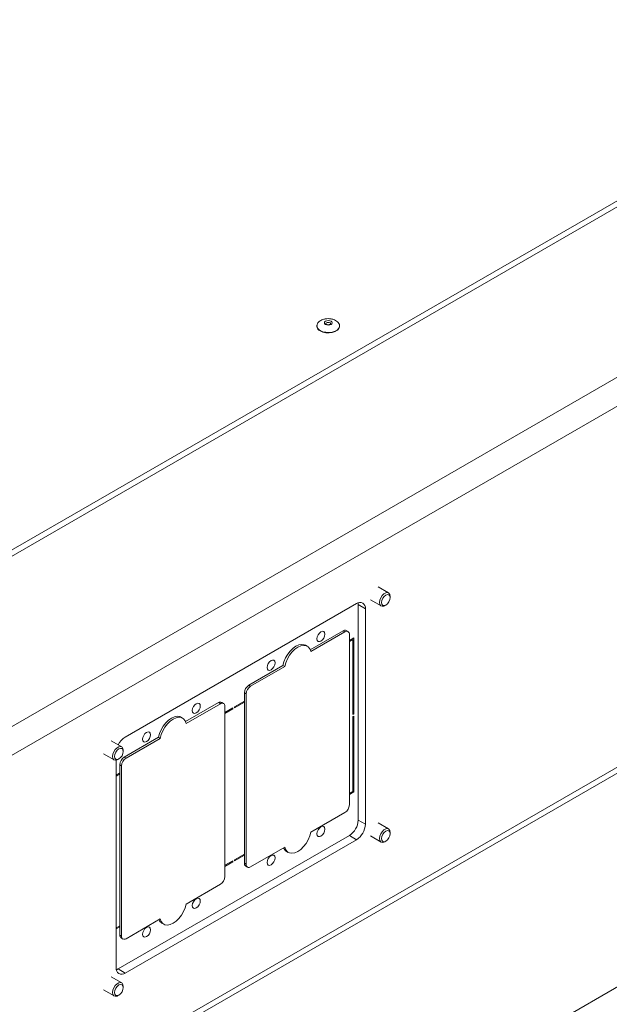
# Paper-space layout 'CHR7-RES DOWN' of a CAD drawing. Units: millimetres. Extents: x 100 to 7945, y 374 to 7931.
# Drawn here: x 7230 to 7464, y 6513 to 6904 of the extents above; entities that cross this region are included whole.
import ezdxf

# ---------------------------------------------------------------- set-up
doc = ezdxf.new("R2010")
doc.units = ezdxf.units.MM

psp = doc.layouts.new('CHR7-RES DOWN')

# ---------------------------------------------------------------- linework, layer by layer
at = {"color": 7, "linetype": 'Continuous', "lineweight": 18}
for p, q in [((7592.03584, 6904.18511), (6587.23711, 6324.12714)), ((7592.03584, 6901.73549), (7110.3588, 6623.66924)), ((6644.51276, 6286.98018), (7652.13992, 6868.67096)), ((7657.08967, 6860.09774), (6649.4625, 6278.40696)), ((7347.9445, 6782.36344), (7347.9445, 6782.20013)), ((7347.9445, 6782.36344), (7347.94648, 6782.28637)), ((7356.9445, 6782.20013), (7356.9445, 6782.36344)), ((7787.90442, 6704.54771), (6649.4625, 6047.33918)), ((7376.4154, 6676.16583), (7372.2113, 6678.59281)), ((7377.03685, 6674.3396), (7377.03685, 6674.7923)), ((7363.64035, 6671.91262), (7271.71647, 6618.84609)), ((7364.2876, 6672.21727), (7364.34746, 6671.50375)), ((7364.34746, 6671.50375), (7367.17589, 6669.87094)), ((7364.34746, 6671.50375), (7364.34746, 6585.76697)), ((7369.21154, 6673.39652), (7373.41565, 6670.96954)), ((7374.91587, 6671.11826), (7375.3079, 6671.34465)), ((7367.17589, 6584.13415), (7367.17589, 6669.87094)), ((6792.86856, 6215.1145), (7569.97822, 6663.73036)), ((7345.23981, 6653.53255), (7358.33705, 6661.09342)), ((7359.04416, 6660.68522), (7345.46274, 6652.84483)), ((7359.04416, 6660.68522), (7358.33705, 6661.09342)), ((7360.29406, 6660.80899), (7359.58695, 6661.21719)), ((7360.81193, 6591.89149), (7360.81193, 6659.66438)), ((7360.81193, 6657.21462), (7362.57969, 6658.23513)), ((7362.57969, 6658.23513), (7362.57969, 6628.02312)), ((7344.05553, 6654.93423), (7343.34842, 6655.34244)), ((7360.81193, 6656.80635), (7362.22614, 6657.62276)), ((7362.22614, 6657.62276), (7362.22614, 6627.81902)), ((7320.86039, 6639.45861), (7334.44181, 6647.29899)), ((7335.14892, 6646.89079), (7321.5675, 6639.0504)), ((7335.14892, 6646.89079), (7334.44181, 6647.29899)), ((7321.5675, 6639.0504), (7320.86039, 6639.45861)), ((7319.09263, 6568.62386), (7319.09263, 6636.39675)), ((7319.79973, 6635.98854), (7319.09263, 6636.39675)), ((7319.79973, 6635.98854), (7319.79973, 6568.21565)), ((7295.74234, 6624.95826), (7308.83958, 6632.51914)), ((7309.54668, 6632.11093), (7295.96527, 6624.27055)), ((7309.54668, 6632.11093), (7308.83958, 6632.51914)), ((7310.79658, 6632.2347), (7310.08948, 6632.64291)), ((7311.31445, 6563.31721), (7311.31445, 6631.09009)), ((7315.20354, 6630.88546), (7319.09263, 6633.13058)), ((7315.20354, 6630.47719), (7319.09263, 6632.72231)), ((7315.20354, 6630.47719), (7315.20354, 6630.88546)), ((7311.31445, 6628.64034), (7314.49643, 6630.47726)), ((7311.31445, 6628.23207), (7314.49643, 6630.06899)), ((7314.49643, 6630.06899), (7314.49643, 6630.47726)), ((7362.22614, 6627.81902), (7362.57969, 6628.02312)), ((7362.22614, 6627.00248), (7362.57969, 6627.20658)), ((7362.22614, 6627.00248), (7362.22614, 6597.19874)), ((7362.57969, 6627.20658), (7362.57969, 6596.99457)), ((7294.55805, 6626.35995), (7293.85094, 6626.76815)), ((7270.34939, 6614.93522), (7266.14528, 6617.3622)), ((7271.36292, 6610.88432), (7284.94434, 6618.72471)), ((7285.65144, 6618.3165), (7272.07003, 6610.47612)), ((7285.65144, 6618.3165), (7284.94434, 6618.72471)), ((7263.14553, 6612.16591), (7267.34963, 6609.73893)), ((7270.97083, 6613.10899), (7270.97083, 6613.56169)), ((7268.18094, 6609.62634), (7268.18094, 6526.98558)), ((7268.84985, 6609.88765), (7269.24188, 6610.11404)), ((7269.59515, 6540.04957), (7269.59515, 6607.82246)), ((7270.30226, 6607.41426), (7269.59515, 6607.82246)), ((7270.30226, 6607.41426), (7270.30226, 6539.64137)), ((7272.07003, 6610.47612), (7271.36292, 6610.88432)), ((7268.18094, 6603.73989), (7269.59515, 6604.5563)), ((7268.18094, 6603.33162), (7269.59515, 6604.14803)), ((7362.22614, 6597.19874), (7360.81193, 6596.38233)), ((7362.57969, 6596.99457), (7360.81193, 6595.97406)), ((7345.46274, 6580.98924), (7359.04416, 6588.82963)), ((7364.34746, 6585.76697), (7367.17589, 6584.13415)), ((7376.4154, 6582.26364), (7372.2113, 6584.69062)), ((7377.03685, 6580.43741), (7377.03685, 6580.8901)), ((7360.81193, 6579.64324), (7268.88804, 6526.57672)), ((7271.71647, 6524.9439), (7363.64035, 6578.01043)), ((7360.81193, 6579.64324), (7363.64035, 6578.01043)), ((7369.21154, 6579.49432), (7373.41565, 6577.06734)), ((7374.91587, 6577.21607), (7375.3079, 6577.44245)), ((7319.09263, 6572.29829), (7315.20354, 6570.05317)), ((7321.5675, 6567.19481), (7335.14892, 6575.0352)), ((7335.84903, 6573.354), (7336.55613, 6572.9458)), ((7314.49643, 6569.64497), (7311.31445, 6567.80805)), ((7314.49643, 6569.23669), (7311.31445, 6567.39978)), ((7314.49643, 6569.23669), (7314.49643, 6569.64497)), ((7319.09263, 6571.89002), (7315.20354, 6569.6449)), ((7315.20354, 6569.6449), (7315.20354, 6570.05317)), ((7319.79973, 6568.21565), (7319.09263, 6568.62386)), ((7319.61049, 6567.47925), (7320.3176, 6567.07104)), ((7295.96527, 6552.41496), (7309.54668, 6560.25534)), ((7272.07003, 6538.62053), (7285.65144, 6546.46091)), ((7286.35155, 6544.77972), (7287.05866, 6544.37152)), ((7269.59515, 6543.72401), (7268.18094, 6542.9076)), ((7269.59515, 6543.31574), (7268.18094, 6542.49933)), ((7270.30226, 6539.64137), (7269.59515, 6540.04957)), ((7270.11302, 6538.90496), (7270.82013, 6538.49676)), ((7268.88804, 6526.57672), (7268.24079, 6526.27207)), ((7268.88804, 6526.57672), (7271.71647, 6524.9439)), ((7270.34939, 6521.03303), (7266.14528, 6523.46001)), ((7263.14553, 6518.26371), (7267.34963, 6515.83674)), ((7270.97083, 6519.2068), (7270.97083, 6519.6595)), ((7268.84985, 6515.98546), (7269.24188, 6516.21185))]:
    psp.add_line(p, q, dxfattribs=at)
at = {"color": 8, "linetype": 'Continuous', "lineweight": 18}
psp.add_line((7567.9274, 6664.91428), (6790.81774, 6216.29842), dxfattribs=at)
at = {"color": 7, "linetype": 'Continuous', "lineweight": 18, "flags": 128}
for points in [[(7351.33759, 6782.94931), (7350.99826, 6783.24248), (7350.8791, 6783.58831), (7350.99826, 6783.93413), (7351.33759, 6784.22731), (7351.84545, 6784.4232), (7352.4445, 6784.49199), (7353.04355, 6784.4232), (7353.5514, 6784.22731), (7353.89073, 6783.93413), (7354.00989, 6783.58831), (7353.89073, 6783.24248), (7353.5514, 6782.94931), (7353.04355, 6782.75341), (7352.4445, 6782.68462), (7351.84545, 6782.75341), (7351.33759, 6782.94931)], [(7349.26252, 6780.36321), (7350.28788, 6779.9201), (7351.48795, 6779.6617), (7352.76552, 6779.60895), (7354.01709, 6779.76613), (7355.14125, 6780.12049), (7356.04693, 6780.64333), (7356.66077, 6781.29229), (7356.93303, 6782.01481), (7356.9445, 6782.20013)], [(7372.7942, 6672.34307), (7372.92214, 6673.25475), (7373.2905, 6674.20416), (7373.85486, 6675.07681), (7374.54716, 6675.76744), (7375.28389, 6676.19274), (7375.97619, 6676.30143), (7376.54055, 6676.08038), (7376.90891, 6675.55626), (7377.03685, 6674.7923)], [(7373.57839, 6672.34307), (7373.71002, 6673.18322), (7374.08487, 6674.04744), (7374.64587, 6674.80417), (7375.30762, 6675.33819), (7375.96936, 6675.5682), (7376.53037, 6675.4592), (7376.90522, 6675.02777), (7377.03685, 6674.3396), (7376.90522, 6673.49945), (7376.53037, 6672.63523), (7375.96936, 6671.8785), (7375.30762, 6671.34449), (7374.64587, 6671.11447), (7374.08487, 6671.22347), (7373.71002, 6671.6549), (7373.57839, 6672.34307)], [(7374.91587, 6671.11826), (7374.54716, 6670.94263), (7373.85486, 6670.83394), (7373.2905, 6671.05499), (7372.92214, 6671.57911), (7372.7942, 6672.34307)], [(7349.49822, 6660.68598), (7350.10706, 6660.89761), (7350.62322, 6660.79732), (7350.9681, 6660.40038), (7351.08921, 6659.76722), (7350.9681, 6658.99424), (7350.62322, 6658.1991), (7350.10706, 6657.50288), (7349.49822, 6657.01155), (7348.88937, 6656.79992), (7348.37322, 6656.90021), (7348.02833, 6657.29715), (7347.90723, 6657.93031), (7348.02833, 6658.70329), (7348.37322, 6659.49842), (7348.88937, 6660.19465), (7349.49822, 6660.68598)], [(7334.44181, 6647.29899), (7334.84211, 6648.80921), (7335.47703, 6650.32129), (7336.31524, 6651.76066), (7337.31541, 6653.05632), (7338.4282, 6654.14436), (7339.59872, 6654.97112), (7340.76925, 6655.49582), (7341.88204, 6655.69258), (7342.8822, 6655.55169), (7343.34842, 6655.34244)], [(7345.46274, 6652.84483), (7345.06244, 6653.89287), (7344.42753, 6654.6719), (7343.58931, 6655.14348), (7342.58914, 6655.28438), (7341.47635, 6655.08762), (7340.30583, 6654.56292), (7339.13531, 6653.73616), (7338.02252, 6652.64812), (7337.02235, 6651.35246), (7336.18413, 6649.91309), (7335.54922, 6648.401), (7335.14892, 6646.89079)], [(7329.69923, 6649.25627), (7330.30807, 6649.4679), (7330.82423, 6649.36761), (7331.16911, 6648.97067), (7331.29022, 6648.33751), (7331.16911, 6647.56452), (7330.82423, 6646.76939), (7330.30807, 6646.07316), (7329.69923, 6645.58183), (7329.09038, 6645.3702), (7328.57423, 6645.47049), (7328.22934, 6645.86743), (7328.10824, 6646.50059), (7328.22934, 6647.27358), (7328.57423, 6648.06871), (7329.09038, 6648.76494), (7329.69923, 6649.25627)], [(7300.00074, 6632.1117), (7300.60959, 6632.32333), (7301.12574, 6632.22304), (7301.47063, 6631.8261), (7301.59173, 6631.19294), (7301.47063, 6630.41995), (7301.12574, 6629.62482), (7300.60959, 6628.92859), (7300.00074, 6628.43726), (7299.3919, 6628.22563), (7298.87574, 6628.32592), (7298.53086, 6628.72286), (7298.40975, 6629.35602), (7298.53086, 6630.12901), (7298.87574, 6630.92414), (7299.3919, 6631.62037), (7300.00074, 6632.1117)], [(7284.94434, 6618.72471), (7285.34464, 6620.23492), (7285.97955, 6621.74701), (7286.81777, 6623.18638), (7287.81793, 6624.48204), (7288.93072, 6625.57008), (7290.10125, 6626.39684), (7291.27177, 6626.92154), (7292.38456, 6627.1183), (7293.38473, 6626.9774), (7293.85094, 6626.76815)], [(7295.96527, 6624.27055), (7295.56497, 6625.31859), (7294.93005, 6626.09761), (7294.09184, 6626.5692), (7293.09167, 6626.71009), (7291.97888, 6626.51333), (7290.80836, 6625.98864), (7289.63783, 6625.16188), (7288.52504, 6624.07383), (7287.52487, 6622.77817), (7286.68666, 6621.3388), (7286.05174, 6619.82672), (7285.65144, 6618.3165)], [(7280.20175, 6620.68198), (7280.8106, 6620.89361), (7281.32675, 6620.79332), (7281.67164, 6620.39639), (7281.79274, 6619.76323), (7281.67164, 6618.99024), (7281.32675, 6618.19511), (7280.8106, 6617.49888), (7280.20175, 6617.00755), (7279.59291, 6616.79592), (7279.07675, 6616.89621), (7278.73187, 6617.29315), (7278.61076, 6617.92631), (7278.73187, 6618.69929), (7279.07675, 6619.49443), (7279.59291, 6620.19066), (7280.20175, 6620.68198)], [(7266.72819, 6611.11246), (7266.85612, 6612.02414), (7267.22448, 6612.97356), (7267.78885, 6613.84621), (7268.48114, 6614.53683), (7269.21787, 6614.96214), (7269.91017, 6615.07082), (7270.47453, 6614.84977), (7270.8429, 6614.32566), (7270.97083, 6613.56169), (7270.97083, 6613.56169)], [(7267.51237, 6611.11246), (7267.644, 6611.95261), (7268.01885, 6612.81684), (7268.57985, 6613.57356), (7269.2416, 6614.10758), (7269.90335, 6614.3376), (7270.46435, 6614.22859), (7270.8392, 6613.79716), (7270.97083, 6613.10899), (7270.8392, 6612.26884), (7270.46435, 6611.40462), (7269.90335, 6610.6479), (7269.2416, 6610.11388), (7268.57985, 6609.88386), (7268.01885, 6609.99286), (7267.644, 6610.42429), (7267.51237, 6611.11246)], [(7268.84985, 6609.88765), (7268.48114, 6609.71202), (7267.78885, 6609.60334), (7267.22448, 6609.82438), (7266.85612, 6610.3485), (7266.72819, 6611.11246)], [(7335.14892, 6575.0352), (7335.54922, 6573.98716), (7336.18413, 6573.20813), (7337.02235, 6572.73655), (7338.02252, 6572.59566), (7339.13531, 6572.79241), (7340.30583, 6573.31711), (7341.47635, 6574.14387), (7342.58914, 6575.23191), (7343.58931, 6576.52757), (7344.42753, 6577.96694), (7345.06244, 6579.47903), (7345.46274, 6580.98924)], [(7349.49822, 6583.1146), (7350.10706, 6583.32623), (7350.62322, 6583.22594), (7350.9681, 6582.82901), (7351.08921, 6582.19585), (7350.9681, 6581.42286), (7350.62322, 6580.62773), (7350.10706, 6579.9315), (7349.49822, 6579.44017), (7348.88937, 6579.22854), (7348.37322, 6579.32883), (7348.02833, 6579.72577), (7347.90723, 6580.35893), (7348.02833, 6581.13191), (7348.37322, 6581.92705), (7348.88937, 6582.62328), (7349.49822, 6583.1146)], [(7372.7942, 6578.44088), (7372.92214, 6579.35255), (7373.2905, 6580.30197), (7373.85486, 6581.17462), (7374.54716, 6581.86525), (7375.28389, 6582.29055), (7375.97619, 6582.39923), (7376.54055, 6582.17819), (7376.90891, 6581.65407), (7377.03685, 6580.8901)], [(7373.57839, 6578.44088), (7373.71002, 6579.28103), (7374.08487, 6580.14525), (7374.64587, 6580.90197), (7375.30762, 6581.43599), (7375.96936, 6581.66601), (7376.53037, 6581.55701), (7376.90522, 6581.12558), (7377.03685, 6580.43741), (7376.90522, 6579.59726), (7376.53037, 6578.73303), (7375.96936, 6577.97631), (7375.30762, 6577.44229), (7374.64587, 6577.21227), (7374.08487, 6577.32128), (7373.71002, 6577.75271), (7373.57839, 6578.44088)], [(7374.91587, 6577.21607), (7374.54716, 6577.04043), (7373.85486, 6576.93175), (7373.2905, 6577.1528), (7372.92214, 6577.67691), (7372.7942, 6578.44088)], [(7329.69923, 6571.68489), (7330.30807, 6571.89652), (7330.82423, 6571.79623), (7331.16911, 6571.39929), (7331.29022, 6570.76613), (7331.16911, 6569.99315), (7330.82423, 6569.19801), (7330.30807, 6568.50179), (7329.69923, 6568.01046), (7329.09038, 6567.79883), (7328.57423, 6567.89912), (7328.22934, 6568.29606), (7328.10824, 6568.92921), (7328.22934, 6569.7022), (7328.57423, 6570.49733), (7329.09038, 6571.19356), (7329.69923, 6571.68489)], [(7300.00074, 6554.54032), (7300.60959, 6554.75195), (7301.12574, 6554.65166), (7301.47063, 6554.25472), (7301.59173, 6553.62156), (7301.47063, 6552.84858), (7301.12574, 6552.05344), (7300.60959, 6551.35722), (7300.00074, 6550.86589), (7299.3919, 6550.65426), (7298.87574, 6550.75455), (7298.53086, 6551.15149), (7298.40975, 6551.78464), (7298.53086, 6552.55763), (7298.87574, 6553.35276), (7299.3919, 6554.04899), (7300.00074, 6554.54032)], [(7285.65144, 6546.46091), (7286.05174, 6545.41288), (7286.68666, 6544.63385), (7287.52487, 6544.16226), (7288.52504, 6544.02137), (7289.63783, 6544.21813), (7290.80836, 6544.74283), (7291.97888, 6545.56959), (7293.09167, 6546.65763), (7294.09184, 6547.95329), (7294.93005, 6549.39266), (7295.56497, 6550.90474), (7295.96527, 6552.41496)], [(7280.20175, 6543.11061), (7280.8106, 6543.32224), (7281.32675, 6543.22195), (7281.67164, 6542.82501), (7281.79274, 6542.19185), (7281.67164, 6541.41886), (7281.32675, 6540.62373), (7280.8106, 6539.9275), (7280.20175, 6539.43617), (7279.59291, 6539.22454), (7279.07675, 6539.32483), (7278.73187, 6539.72177), (7278.61076, 6540.35493), (7278.73187, 6541.12792), (7279.07675, 6541.92305), (7279.59291, 6542.61928), (7280.20175, 6543.11061)], [(7266.72819, 6517.21027), (7266.85612, 6518.12194), (7267.22448, 6519.07136), (7267.78885, 6519.94401), (7268.48114, 6520.63464), (7269.21787, 6521.05994), (7269.91017, 6521.16862), (7270.47453, 6520.94758), (7270.8429, 6520.42346), (7270.97083, 6519.6595), (7270.97083, 6519.6595)], [(7267.51237, 6517.21027), (7267.644, 6518.05042), (7268.01885, 6518.91464), (7268.57985, 6519.67136), (7269.2416, 6520.20538), (7269.90335, 6520.4354), (7270.46435, 6520.3264), (7270.8392, 6519.89497), (7270.97083, 6519.2068), (7270.8392, 6518.36665), (7270.46435, 6517.50243), (7269.90335, 6516.7457), (7269.2416, 6516.21168), (7268.57985, 6515.98167), (7268.01885, 6516.09067), (7267.644, 6516.5221), (7267.51237, 6517.21027)], [(7268.84985, 6515.98546), (7268.48114, 6515.80982), (7267.78885, 6515.70114), (7267.22448, 6515.92219), (7266.85612, 6516.4463), (7266.72819, 6517.21027)]]:
    psp.add_lwpolyline(points, dxfattribs=at)
at = {"color": 8, "linetype": 'Continuous', "lineweight": 18, "flags": 128}
for points in [[(7353.1516, 6783.59175), (7352.82718, 6783.71689), (7352.4445, 6783.76083), (7352.06181, 6783.71689), (7351.73739, 6783.59175), (7351.52062, 6783.40446), (7351.4445, 6783.18354), (7351.4445, 6783.18132)], [(7353.44446, 6783.18822), (7353.36838, 6783.40446), (7353.1516, 6783.59175)], [(7349.26252, 6780.52652), (7350.28788, 6780.08341), (7351.48795, 6779.82501), (7352.76552, 6779.77226), (7354.01709, 6779.92943), (7355.14125, 6780.2838), (7356.04693, 6780.80664), (7356.66077, 6781.4556), (7356.93303, 6782.17811), (7356.94437, 6782.38313)]]:
    psp.add_lwpolyline(points, dxfattribs=at)
at = {"color": 7, "linetype": 'Continuous', "lineweight": 18}
for centre, radius, start, end in [((7350.15997, 6782.39846), 2.22433, 185.1154798, 246.2046612), ((7365.02052, 6670.22057), 2.18355, 350.785963, 129.2032852), ((7359.06935, 6660.07122), 1.25744, 65.692881, 125.6175775), ((7359.73424, 6659.83919), 1.09177, 350.785963, 129.2032852), ((7322.93067, 6636.22209), 3.84201, 122.6054783, 177.3945215), ((7323.63777, 6635.81389), 3.84201, 122.6054783, 177.3945215), ((7309.57188, 6631.49694), 1.25744, 65.692881, 125.6175775), ((7310.23677, 6631.26491), 1.09177, 350.785963, 129.2032852), ((7275.75864, 6612.49477), 7.52851, 122.4738615, 154.5040214), ((7273.43319, 6607.64781), 3.84201, 122.6054783, 177.3945215), ((7274.1403, 6607.23961), 3.84201, 122.6054783, 177.3945215), ((7356.97389, 6592.06614), 3.84201, 302.6054783, 357.3945215), ((7356.67138, 6586.11627), 7.68402, 302.6054783, 357.3945215), ((7359.49981, 6584.48346), 7.68402, 302.6054783, 357.3945215), ((7337.34595, 6575.8199), 2.88469, 201.6489624, 238.7402623), ((7320.31763, 6568.48864), 1.23244, 173.7011525, 234.9866671), ((7320.87742, 6568.04084), 1.09177, 170.785963, 309.2032852), ((7307.47641, 6563.49186), 3.84201, 302.6054783, 357.3945215), ((7287.84847, 6547.24562), 2.88469, 201.6489624, 238.7402623), ((7270.82016, 6539.91436), 1.23244, 173.7011525, 234.9866671), ((7271.37994, 6539.46655), 1.09177, 170.785963, 309.2032852), ((7270.33631, 6526.63595), 2.18355, 170.785963, 309.2032852)]:
    psp.add_arc(centre, radius, start, end, dxfattribs=at)
at = {"color": 8, "linetype": 'Continuous', "lineweight": 18}
psp.add_arc((7350.18047, 6782.58498), 2.25386, 187.6134724, 245.9658583, dxfattribs=at)
at = {"color": 7, "linetype": 'Continuous', "lineweight": 18}
for points, knots in [([(7352.4445, 6785.27125), (7352.02267, 6785.25025), (7351.42556, 6785.22053), (7350.58364, 6785.02311), (7349.89458, 6784.78384), (7349.16878, 6784.38974), (7348.54464, 6783.86979), (7348.11427, 6783.23151), (7347.91216, 6782.67217), (7347.96713, 6782.34811), (7347.981, 6782.26633)], [0, 0, 0, 0, 0.1835585445, 0.2598325252, 0.3856990449, 0.5166392899, 0.6559948367, 0.8004078635, 0.9496294198, 1, 1, 1, 1]), ([(7356.91682, 6782.3899), (7356.90684, 6782.5869), (7356.88297, 6783.05835), (7356.46667, 6783.73426), (7355.79774, 6784.34758), (7355.02878, 6784.77021), (7354.25801, 6785.03911), (7353.42207, 6785.22798), (7352.80923, 6785.25511), (7352.4445, 6785.27125)], [0, 0, 0, 0, 0.1234200698, 0.2953667768, 0.4530631533, 0.6093945343, 0.7258487901, 0.8368424392, 1, 1, 1, 1]), ([(7353.4438, 6783.18543), (7353.44404, 6783.18478), (7353.44621, 6783.17883), (7353.44624, 6783.16038), (7353.31629, 6783.02981), (7353.08232, 6782.91312), (7352.75856, 6782.83028), (7352.37923, 6782.80664), (7351.99901, 6782.854), (7351.69689, 6782.95881), (7351.5067, 6783.08342), (7351.44007, 6783.17939), (7351.44313, 6783.18179), (7351.44471, 6783.18302)], [0, 0, 0, 0, 0.014798247, 0.13582387, 0.225992028, 0.318195748, 0.414033214, 0.516094595, 0.62104127, 0.724048722, 0.811067447, 0.902494159, 1, 1, 1, 1])]:
    psp.add_open_spline(points, degree=3, knots=knots, dxfattribs=at)

doc.saveas('drawing.dxf')
